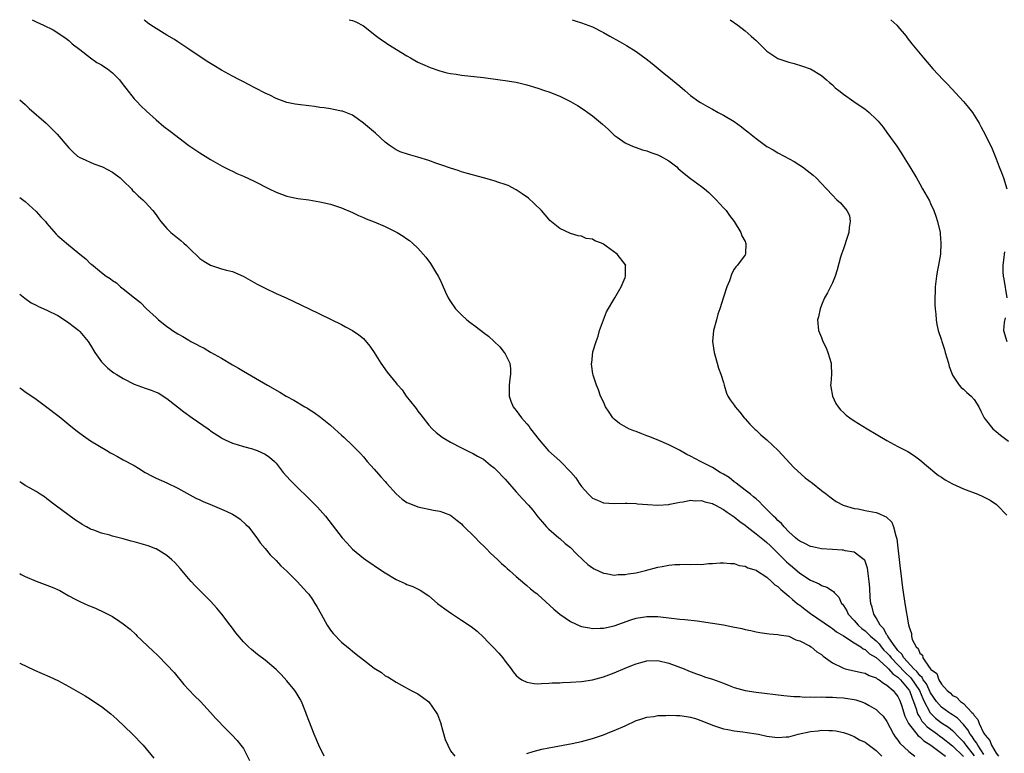
# Model space of a CAD drawing. Units: inches. Extents: x 2637000 to 2640000, y 1476000 to 1479000.
# Drawn here: x 2637000 to 2637181, y 1478866 to 1479000 of the extents above; entities that cross this region are included whole.
import ezdxf

# ---------------------------------------------------------------- set-up
doc = ezdxf.new("R2010")
doc.units = ezdxf.units.IN
doc.header["$MEASUREMENT"] = 0
doc.layers.add('LD26371476_10ft', color=53, linetype='Continuous')

msp = doc.modelspace()

# ---------------------------------------------------------------- linework, layer by layer
at = {"layer": 'LD26371476_10ft'}
for points, elevation in [([(2637002.31, 1479000), (2637003, 1478999.63), (2637004.36, 1478999), (2637006.13, 1478998.13), (2637007, 1478997.61), (2637008.54, 1478996.54), (2637009, 1478996.19), (2637009.6, 1478995.6), (2637011, 1478994.52), (2637013, 1478993.02), (2637014.17, 1478992.17), (2637015, 1478991.73), (2637015.42, 1478991.43), (2637016.11, 1478991), (2637017, 1478990.28), (2637018.27, 1478989), (2637019, 1478988.05), (2637019.43, 1478987.43), (2637021, 1478985.51), (2637021.45, 1478985), (2637022.21, 1478984.21), (2637023.22, 1478983.22), (2637025, 1478981.62), (2637026.44, 1478980.44), (2637027.56, 1478979.56), (2637031, 1478976.94), (2637033, 1478975.59), (2637035, 1478974.37), (2637037.14, 1478973.14), (2637038.45, 1478972.45), (2637039, 1478972.21), (2637039.8, 1478971.8), (2637041, 1478971.3), (2637043, 1478970.38), (2637045.76, 1478969), (2637047, 1478968.36), (2637048.01, 1478968.01), (2637049, 1478967.64), (2637049.55, 1478967.55), (2637051, 1478967.23), (2637053, 1478966.95), (2637055, 1478966.62), (2637057, 1478966.18), (2637058.24, 1478965.76), (2637059, 1478965.53), (2637061, 1478964.64), (2637062.1, 1478964.1), (2637063, 1478963.73), (2637063.49, 1478963.49), (2637065, 1478962.94), (2637067, 1478962.1), (2637069.23, 1478961), (2637070.33, 1478960.33), (2637071, 1478959.83), (2637071.49, 1478959.49), (2637072.04, 1478959), (2637073, 1478958.1), (2637073.94, 1478957), (2637074.44, 1478956.44), (2637075.3, 1478955.3), (2637076.25, 1478953.75), (2637076.73, 1478953), (2637077, 1478952.42), (2637077.47, 1478951.47), (2637078.07, 1478950.07), (2637078.57, 1478949), (2637078.72, 1478948.72), (2637079, 1478948.36), (2637079.92, 1478947), (2637081, 1478945.92), (2637081.96, 1478945), (2637082.52, 1478944.52), (2637083.68, 1478943.68), (2637085, 1478942.66), (2637085.95, 1478941.95), (2637087.01, 1478941), (2637088.01, 1478940.01), (2637088.83, 1478939), (2637089, 1478938.73), (2637089.84, 1478937), (2637089.98, 1478935.98), (2637090, 1478935), (2637089.86, 1478934.14), (2637089.72, 1478933), (2637089.71, 1478931.71), (2637089.72, 1478931), (2637090.04, 1478930.04), (2637090.49, 1478929), (2637090.7, 1478928.7), (2637091, 1478928.34), (2637091.97, 1478927), (2637093, 1478925.9), (2637093.39, 1478925.39), (2637093.64, 1478925), (2637095.22, 1478923), (2637096.97, 1478920.97), (2637099, 1478919.12), (2637099.15, 1478919), (2637101.07, 1478917.07), (2637101.98, 1478915.98), (2637102.59, 1478915), (2637103, 1478914.43), (2637104.25, 1478913), (2637105, 1478912.28), (2637105.9, 1478911.9), (2637107, 1478911.4), (2637109, 1478911.28), (2637111, 1478911.36), (2637111.34, 1478911.34), (2637113, 1478911.31), (2637113.26, 1478911.27), (2637115.1, 1478911.1), (2637117, 1478910.99), (2637119, 1478911.14), (2637119.17, 1478911.17), (2637121, 1478911.55), (2637121.62, 1478911.62), (2637123, 1478911.89), (2637123.82, 1478911.82), (2637125, 1478911.84), (2637125.62, 1478911.62), (2637127, 1478911.29), (2637127.18, 1478911.18), (2637127.55, 1478911), (2637129, 1478910.23), (2637129.69, 1478909.69), (2637131, 1478908.88), (2637132.02, 1478908.02), (2637133, 1478907.31), (2637133.35, 1478907), (2637135, 1478905.76), (2637136.52, 1478904.52), (2637137, 1478904.16), (2637137.61, 1478903.61), (2637140.22, 1478901), (2637140.6, 1478900.6), (2637141, 1478900.22), (2637141.67, 1478899.67), (2637143, 1478898.53), (2637145, 1478897.23), (2637146.56, 1478896.56), (2637147, 1478896.3), (2637147.99, 1478895.99), (2637149, 1478895.31), (2637149.2, 1478895.2), (2637149.33, 1478895), (2637150.16, 1478894.16), (2637150.67, 1478893), (2637150.83, 1478892.83), (2637151, 1478892.59), (2637151.62, 1478891.62), (2637151.9, 1478891), (2637153, 1478889.86), (2637153.72, 1478889), (2637154.39, 1478888.39), (2637155, 1478887.94), (2637155.49, 1478887.49), (2637155.95, 1478887), (2637157, 1478886.11), (2637157.55, 1478885.55), (2637157.96, 1478885), (2637158.44, 1478884.44), (2637159, 1478883.92), (2637159.43, 1478883.43), (2637159.74, 1478883), (2637161, 1478881.73), (2637162.32, 1478880.32), (2637163.36, 1478879.36), (2637164.95, 1478877), (2637165.55, 1478875.55), (2637165.82, 1478875), (2637166.72, 1478873.28), (2637166.84, 1478873), (2637166.9, 1478872.9), (2637167.92, 1478871.92), (2637169, 1478871.12), (2637170.27, 1478870.27), (2637171, 1478869.67), (2637172.32, 1478868.32), (2637173, 1478867.59), (2637173.27, 1478867.27), (2637173.45, 1478867), (2637175, 1478865.04)], 8330), ([(2637176.73, 1478865.27), (2637175.64, 1478867), (2637175.44, 1478867.44), (2637175, 1478867.98), (2637174.59, 1478868.59), (2637174.25, 1478869), (2637173.81, 1478869.81), (2637173, 1478870.76), (2637171.93, 1478871.93), (2637171, 1478872.54), (2637170.73, 1478872.73), (2637170.31, 1478873), (2637169, 1478873.95), (2637168.08, 1478875), (2637167, 1478876.62), (2637166.23, 1478878.23), (2637165.62, 1478879), (2637165.43, 1478879.43), (2637165, 1478879.75), (2637164.48, 1478880.48), (2637163.91, 1478881), (2637162.07, 1478883), (2637161.71, 1478883.71), (2637161, 1478884.35), (2637160.73, 1478884.73), (2637160.48, 1478885), (2637159.34, 1478886.67), (2637159.14, 1478887), (2637159.11, 1478887.11), (2637159, 1478887.23), (2637158.37, 1478888.37), (2637157.73, 1478889), (2637157, 1478890.32), (2637156.56, 1478891), (2637156.29, 1478892.29), (2637156.04, 1478893), (2637155.94, 1478894.06), (2637155.84, 1478895.84), (2637155.75, 1478897), (2637155.53, 1478898.47), (2637155.49, 1478899), (2637155.44, 1478899.44), (2637154.92, 1478900.92), (2637154.83, 1478901), (2637153, 1478902.4), (2637151.36, 1478902.65), (2637151, 1478902.75), (2637150.77, 1478902.77), (2637149, 1478902.84), (2637147, 1478902.97), (2637145.34, 1478903.34), (2637145, 1478903.39), (2637143.95, 1478903.95), (2637143, 1478904.37), (2637142.66, 1478904.66), (2637142.23, 1478905), (2637141, 1478906.13), (2637140.16, 1478907), (2637139.65, 1478907.65), (2637139, 1478908.2), (2637138.61, 1478908.61), (2637138.17, 1478909), (2637136.17, 1478911), (2637135.63, 1478911.63), (2637135, 1478912.13), (2637134.55, 1478912.55), (2637133.96, 1478913), (2637133, 1478913.77), (2637131.34, 1478915), (2637131.17, 1478915.17), (2637131, 1478915.27), (2637130.05, 1478916.05), (2637129, 1478916.69), (2637128.44, 1478917), (2637127, 1478917.92), (2637124.79, 1478919), (2637123, 1478919.97), (2637122.29, 1478920.29), (2637120.94, 1478921.06), (2637119, 1478922.04), (2637117.16, 1478922.84), (2637115.5, 1478923.5), (2637115, 1478923.73), (2637114.06, 1478924.06), (2637113, 1478924.51), (2637112.62, 1478924.62), (2637111.69, 1478925), (2637109.98, 1478925.98), (2637109, 1478926.78), (2637108.75, 1478927), (2637108.04, 1478928.04), (2637107.42, 1478929), (2637107, 1478929.97), (2637106.49, 1478931), (2637106.13, 1478932.13), (2637105.72, 1478933), (2637105.16, 1478934.84), (2637105.1, 1478935.1), (2637104.85, 1478936.85), (2637104.84, 1478937), (2637104.88, 1478937.12), (2637105.09, 1478939.09), (2637105.66, 1478941), (2637106.05, 1478941.95), (2637106.31, 1478943), (2637107, 1478945), (2637107.58, 1478946.42), (2637109.13, 1478949), (2637110.24, 1478951), (2637111, 1478952.76), (2637111.07, 1478953), (2637111.09, 1478954.91), (2637111.1, 1478955), (2637111.07, 1478955.07), (2637109.56, 1478957), (2637107.5, 1478958.5), (2637107, 1478958.83), (2637106.67, 1478959), (2637105.44, 1478959.44), (2637105, 1478959.77), (2637103.88, 1478959.88), (2637103, 1478960.29), (2637102.4, 1478960.4), (2637101, 1478960.81), (2637099, 1478961.72), (2637097.21, 1478963.21), (2637097, 1478963.41), (2637095.67, 1478965), (2637094.33, 1478966.33), (2637093.26, 1478967.26), (2637092.09, 1478968.09), (2637091, 1478968.81), (2637089.58, 1478969.58), (2637089, 1478969.8), (2637087.86, 1478970.14), (2637087, 1478970.46), (2637085, 1478971), (2637083.44, 1478971.44), (2637083, 1478971.53), (2637081.88, 1478971.88), (2637081, 1478972.11), (2637080.36, 1478972.36), (2637079, 1478972.76), (2637077.36, 1478973.36), (2637076.28, 1478973.72), (2637075, 1478974.18), (2637073, 1478974.8), (2637071.26, 1478975.26), (2637069.77, 1478975.77), (2637069, 1478976.16), (2637068.48, 1478976.48), (2637067.73, 1478977), (2637067, 1478977.57), (2637065.2, 1478979.2), (2637064.13, 1478980.13), (2637063, 1478981.06), (2637061.87, 1478981.87), (2637061, 1478982.48), (2637059.2, 1478983.2), (2637059, 1478983.25), (2637057.56, 1478983.56), (2637057, 1478983.63), (2637055.84, 1478983.84), (2637055, 1478983.91), (2637054.07, 1478984.07), (2637053, 1478984.18), (2637051, 1478984.44), (2637050.52, 1478984.52), (2637049, 1478984.84), (2637047, 1478985.56), (2637045.86, 1478986.14), (2637045, 1478986.54), (2637043.37, 1478987.37), (2637043, 1478987.58), (2637042.06, 1478988.06), (2637041, 1478988.61), (2637040.3, 1478989), (2637039, 1478989.64), (2637037, 1478990.75), (2637035.58, 1478991.58), (2637034.34, 1478992.34), (2637031, 1478994.61), (2637029.56, 1478995.56), (2637029, 1478995.92), (2637028.36, 1478996.36), (2637027, 1478997.15), (2637025, 1478998.37), (2637024.06, 1478999), (2637023.45, 1478999.45), (2637023, 1478999.82), (2637022.79, 1479000)], 8320), ([(2637060.4, 1479000), (2637061, 1478999.84), (2637061.6, 1478999.6), (2637063, 1478998.85), (2637065.4, 1478997), (2637066.33, 1478996.33), (2637067, 1478995.89), (2637067.52, 1478995.52), (2637071, 1478993.36), (2637071.67, 1478993), (2637073, 1478992.23), (2637073.84, 1478991.84), (2637075.24, 1478991.24), (2637077, 1478990.62), (2637078.28, 1478990.28), (2637079, 1478990.13), (2637080, 1478990), (2637081, 1478989.83), (2637085, 1478989.39), (2637088.1, 1478989), (2637089, 1478988.88), (2637091, 1478988.54), (2637092.24, 1478988.24), (2637093, 1478988.04), (2637095, 1478987.42), (2637096.23, 1478987), (2637097, 1478986.76), (2637099, 1478986), (2637101, 1478985), (2637102.25, 1478984.25), (2637103.47, 1478983.47), (2637104.14, 1478983), (2637105, 1478982.36), (2637106.86, 1478980.86), (2637107.91, 1478979.91), (2637108.81, 1478979), (2637109, 1478978.83), (2637109.51, 1478978.49), (2637111, 1478977.44), (2637111.9, 1478977), (2637112.67, 1478976.67), (2637113, 1478976.57), (2637114.15, 1478976.15), (2637115, 1478975.94), (2637115.68, 1478975.68), (2637117, 1478975.25), (2637117.5, 1478975), (2637119, 1478974.12), (2637120.46, 1478973), (2637120.73, 1478972.73), (2637121.82, 1478971.82), (2637123, 1478970.9), (2637125, 1478969.42), (2637125.52, 1478969), (2637126.31, 1478968.31), (2637127.66, 1478967), (2637129, 1478965.52), (2637129.5, 1478965), (2637130.1, 1478964.1), (2637130.98, 1478963), (2637132.22, 1478961), (2637132.37, 1478960.37), (2637133, 1478959.36), (2637133.09, 1478959.09), (2637133.14, 1478959), (2637133.04, 1478957), (2637133, 1478956.92), (2637131.58, 1478955), (2637131.28, 1478954.72), (2637131, 1478954.26), (2637130.55, 1478953.45), (2637130.1, 1478952.1), (2637129.61, 1478951), (2637129, 1478949.16), (2637128.34, 1478947), (2637128, 1478946), (2637127.72, 1478945), (2637127.22, 1478943), (2637127.03, 1478941), (2637127.29, 1478939), (2637127.42, 1478938.58), (2637127.87, 1478937), (2637128.1, 1478936.1), (2637128.55, 1478935), (2637129, 1478933.47), (2637129.16, 1478933), (2637129.55, 1478931.55), (2637129.83, 1478931), (2637130.28, 1478930.28), (2637131, 1478929.3), (2637131.17, 1478929), (2637132.01, 1478928.02), (2637132.84, 1478927), (2637133, 1478926.85), (2637133.85, 1478925.85), (2637134.85, 1478924.85), (2637135, 1478924.73), (2637135.88, 1478923.88), (2637136.95, 1478923), (2637139.02, 1478921), (2637141.9, 1478917.9), (2637144.01, 1478916), (2637145.35, 1478915), (2637147, 1478913.67), (2637147.89, 1478913), (2637148.5, 1478912.5), (2637149, 1478912.18), (2637149.68, 1478911.68), (2637150.96, 1478911), (2637153, 1478910.4), (2637153.7, 1478910.3), (2637155, 1478910), (2637157, 1478909.63), (2637157.49, 1478909.49), (2637158.53, 1478909), (2637158.87, 1478908.87), (2637159.87, 1478907.87), (2637160.22, 1478907), (2637160.6, 1478905.4), (2637160.75, 1478905), (2637160.8, 1478904.8), (2637161.39, 1478899.39), (2637161.52, 1478898.48), (2637161.82, 1478895.82), (2637162.15, 1478893.85), (2637162.26, 1478893), (2637162.94, 1478889.06), (2637162.98, 1478888.98), (2637163, 1478888.8), (2637163.5, 1478887.5), (2637163.52, 1478887), (2637163.64, 1478886.36), (2637164.35, 1478885), (2637164.73, 1478884.73), (2637165, 1478883.87), (2637165.48, 1478883.48), (2637165.55, 1478883), (2637166.71, 1478881.29), (2637166.98, 1478880.98), (2637167, 1478880.94), (2637168.16, 1478880.16), (2637168.51, 1478879), (2637169, 1478878.18), (2637170.03, 1478877), (2637170.58, 1478876.58), (2637171, 1478876.13), (2637171.77, 1478875.77), (2637172.46, 1478875), (2637173, 1478874.64), (2637174.57, 1478873), (2637174.8, 1478872.8), (2637175, 1478872.41), (2637175.68, 1478871.68), (2637175.89, 1478871), (2637176.71, 1478869.28), (2637176.94, 1478868.94), (2637177, 1478868.81), (2637177.87, 1478867.87), (2637178.15, 1478867), (2637179, 1478865.55), (2637179.44, 1478865)], 8310), ([(2637101.26, 1479000), (2637101.81, 1478999.81), (2637103, 1478999.45), (2637105, 1478998.68), (2637107, 1478997.68), (2637108.21, 1478997), (2637109.99, 1478995.99), (2637111.25, 1478995.25), (2637113, 1478994.14), (2637114.83, 1478992.83), (2637115.94, 1478991.94), (2637118.14, 1478990.14), (2637119, 1478989.47), (2637120.34, 1478988.34), (2637121, 1478987.81), (2637121.92, 1478987), (2637123, 1478986.12), (2637124.49, 1478985), (2637124.79, 1478984.79), (2637126.07, 1478984.07), (2637127, 1478983.59), (2637128.08, 1478983), (2637129, 1478982.52), (2637131, 1478981.32), (2637132.35, 1478980.35), (2637133, 1478979.82), (2637133.47, 1478979.47), (2637135, 1478978.19), (2637137, 1478976.76), (2637138.12, 1478976.12), (2637139, 1478975.58), (2637140.12, 1478975), (2637141.98, 1478973.98), (2637143, 1478973.35), (2637143.51, 1478973), (2637144.38, 1478972.38), (2637145.49, 1478971.49), (2637146.04, 1478971), (2637147.94, 1478969), (2637149, 1478967.81), (2637149.83, 1478967), (2637150.45, 1478966.45), (2637151.66, 1478965), (2637152.11, 1478964.11), (2637152.28, 1478963), (2637152.08, 1478961.92), (2637152.02, 1478961), (2637151.52, 1478959.52), (2637151.28, 1478958.72), (2637151, 1478958.01), (2637150.64, 1478957), (2637150.49, 1478956.49), (2637149.87, 1478954.13), (2637149.53, 1478953), (2637149, 1478951.75), (2637148.65, 1478951), (2637148.08, 1478949.92), (2637147.57, 1478949), (2637147, 1478947.67), (2637146.73, 1478947), (2637146.45, 1478945.55), (2637146.28, 1478945), (2637146.46, 1478943), (2637147, 1478941.74), (2637147.24, 1478941), (2637147.82, 1478939.82), (2637148.13, 1478939), (2637148.78, 1478937), (2637148.77, 1478936.77), (2637148.81, 1478935), (2637148.69, 1478933.31), (2637148.64, 1478933), (2637148.68, 1478932.68), (2637149.01, 1478931), (2637149.65, 1478929.65), (2637150.07, 1478929), (2637150.47, 1478928.47), (2637151, 1478927.96), (2637151.5, 1478927.5), (2637152.19, 1478927), (2637153, 1478926.45), (2637155.37, 1478925), (2637157, 1478924.02), (2637159, 1478922.85), (2637161, 1478921.75), (2637162.81, 1478920.81), (2637164.02, 1478920.02), (2637165, 1478919.33), (2637166.25, 1478918.25), (2637167, 1478917.65), (2637167.76, 1478917), (2637168.45, 1478916.45), (2637169, 1478916.12), (2637169.64, 1478915.64), (2637171, 1478914.9), (2637173, 1478913.98), (2637175.66, 1478913), (2637176.6, 1478912.6), (2637177.91, 1478911.91), (2637179.1, 1478911.1), (2637179.21, 1478911), (2637181, 1478909.17)], 8300), ([(2637130.24, 1479000), (2637131.65, 1478999), (2637133, 1478997.93), (2637134.09, 1478997), (2637134.57, 1478996.57), (2637135, 1478996.16), (2637136.16, 1478995), (2637137, 1478994.21), (2637138.79, 1478993), (2637139, 1478992.89), (2637141, 1478992.21), (2637141.97, 1478991.97), (2637143.51, 1478991.51), (2637144.92, 1478991), (2637145, 1478990.97), (2637147, 1478989.79), (2637147.93, 1478989), (2637148.49, 1478988.49), (2637149, 1478988.06), (2637149.52, 1478987.52), (2637150.15, 1478987), (2637151, 1478986.34), (2637152.93, 1478985), (2637155, 1478983.6), (2637155.33, 1478983.33), (2637155.71, 1478983), (2637157, 1478981.78), (2637157.37, 1478981.37), (2637158.27, 1478980.27), (2637159, 1478979.31), (2637160.79, 1478976.79), (2637161.58, 1478975.58), (2637161.95, 1478975), (2637163.18, 1478973), (2637164.38, 1478971), (2637165, 1478969.89), (2637165.54, 1478969), (2637166.78, 1478966.78), (2637167, 1478966.32), (2637167.57, 1478965), (2637167.97, 1478963.97), (2637168.28, 1478963), (2637168.73, 1478961), (2637168.74, 1478960.74), (2637168.89, 1478959), (2637168.78, 1478957), (2637168.45, 1478955), (2637168.2, 1478953.8), (2637168.06, 1478953), (2637167.82, 1478951), (2637167.83, 1478950.17), (2637167.77, 1478949), (2637167.77, 1478947.77), (2637167.83, 1478947), (2637167.96, 1478946.04), (2637168.01, 1478945), (2637168.11, 1478944.11), (2637168.37, 1478943), (2637169, 1478941.22), (2637169.06, 1478941), (2637169.55, 1478939.55), (2637169.69, 1478939), (2637170.27, 1478937), (2637170.4, 1478936.4), (2637170.92, 1478935), (2637171, 1478934.84), (2637172.22, 1478933), (2637172.59, 1478932.59), (2637173, 1478932.24), (2637173.64, 1478931.64), (2637174.43, 1478931), (2637175, 1478930.34), (2637175.83, 1478929), (2637176.21, 1478928.21), (2637176.84, 1478927), (2637177, 1478926.77), (2637178.43, 1478925), (2637178.73, 1478924.73), (2637179, 1478924.53), (2637179.8, 1478923.8), (2637181.3, 1478922.7)], 8290), ([(2637159.68, 1479000), (2637160.79, 1478999), (2637161, 1478998.77), (2637162.5, 1478997), (2637162.7, 1478996.7), (2637163.57, 1478995.57), (2637165.69, 1478993), (2637167.43, 1478991), (2637169.29, 1478989), (2637170.14, 1478988.14), (2637173.04, 1478985), (2637173.93, 1478983.93), (2637174.65, 1478983), (2637175.87, 1478981), (2637176.29, 1478980.29), (2637177, 1478978.98), (2637178.3, 1478976.3), (2637179, 1478974.52), (2637179.56, 1478973), (2637179.98, 1478971.98), (2637180.33, 1478971), (2637181, 1478969)], 8280), ([(2637000, 1478985.31), (2637001, 1478984.43), (2637001.72, 1478983.72), (2637004.85, 1478981), (2637005.96, 1478979.96), (2637006.87, 1478979), (2637009, 1478976.49), (2637009.75, 1478975.75), (2637010.62, 1478975), (2637011, 1478974.74), (2637011.44, 1478974.56), (2637013.57, 1478973.57), (2637015, 1478973.09), (2637015.19, 1478973), (2637017, 1478972.06), (2637018.45, 1478971), (2637019, 1478970.47), (2637020.47, 1478969), (2637020.71, 1478968.71), (2637021, 1478968.45), (2637021.71, 1478967.71), (2637022.56, 1478967), (2637023, 1478966.57), (2637024.41, 1478965), (2637025, 1478964.21), (2637025.49, 1478963.49), (2637025.87, 1478963), (2637027, 1478961.7), (2637027.7, 1478961), (2637029.53, 1478959.53), (2637030.09, 1478959), (2637030.59, 1478958.59), (2637031, 1478958.16), (2637033, 1478956.23), (2637033.74, 1478955.74), (2637035, 1478954.97), (2637037, 1478954.34), (2637037.93, 1478954.07), (2637039, 1478953.82), (2637040.98, 1478952.98), (2637043.52, 1478951.52), (2637045, 1478950.77), (2637047, 1478949.83), (2637048.83, 1478949), (2637053.04, 1478947), (2637059, 1478944.09), (2637059.72, 1478943.72), (2637061, 1478943.02), (2637062.2, 1478942.2), (2637063, 1478941.53), (2637064.17, 1478940.17), (2637065, 1478939), (2637066.21, 1478937), (2637067.36, 1478935.36), (2637069, 1478933.36), (2637069.17, 1478933.17), (2637069.3, 1478933), (2637070.13, 1478932.13), (2637070.88, 1478931), (2637072.43, 1478929), (2637072.69, 1478928.69), (2637073, 1478928.26), (2637073.57, 1478927.57), (2637073.97, 1478927), (2637075, 1478925.68), (2637075.63, 1478925), (2637076.33, 1478924.33), (2637077.47, 1478923.47), (2637079, 1478922.52), (2637081, 1478921.48), (2637082.68, 1478920.68), (2637083, 1478920.55), (2637083.95, 1478919.95), (2637085, 1478919.41), (2637086.33, 1478918.33), (2637087, 1478917.83), (2637087.82, 1478917), (2637088.38, 1478916.38), (2637089, 1478915.74), (2637091, 1478913.45), (2637092.16, 1478912.16), (2637093.25, 1478911), (2637094.06, 1478910.06), (2637095, 1478908.88), (2637095.85, 1478907.85), (2637096.6, 1478907), (2637097, 1478906.58), (2637098.81, 1478905), (2637099, 1478904.86), (2637100, 1478904), (2637101, 1478903.21), (2637102.08, 1478902.08), (2637103.25, 1478901), (2637104.13, 1478900.13), (2637105, 1478899.53), (2637105.33, 1478899.33), (2637107, 1478898.53), (2637107.51, 1478898.49), (2637109, 1478898.18), (2637109.71, 1478898.29), (2637111, 1478898.29), (2637111.58, 1478898.42), (2637113, 1478898.62), (2637114.71, 1478899), (2637117, 1478899.62), (2637117.78, 1478899.78), (2637119, 1478899.98), (2637120.1, 1478900.1), (2637121, 1478900.11), (2637122.16, 1478900.16), (2637123, 1478900.1), (2637124.19, 1478900.19), (2637125, 1478900.14), (2637126.3, 1478900.3), (2637127, 1478900.29), (2637128.42, 1478900.42), (2637129, 1478900.44), (2637130.29, 1478900.29), (2637131, 1478900.29), (2637131.93, 1478899.93), (2637133, 1478899.84), (2637133.5, 1478899.5), (2637135, 1478899.1), (2637135.05, 1478899.05), (2637137, 1478897.77), (2637137.84, 1478897), (2637138.41, 1478896.41), (2637139, 1478896.06), (2637139.51, 1478895.51), (2637141, 1478894.3), (2637141.69, 1478893.69), (2637142.56, 1478893), (2637142.8, 1478892.79), (2637143, 1478892.66), (2637143.94, 1478891.94), (2637145, 1478891.11), (2637148.62, 1478888.62), (2637149, 1478888.39), (2637149.77, 1478887.77), (2637151, 1478887.05), (2637153, 1478885.74), (2637154.2, 1478885), (2637154.65, 1478884.65), (2637155, 1478884.54), (2637155.77, 1478883.77), (2637157, 1478883.08), (2637159, 1478881.29), (2637159.29, 1478881), (2637160.07, 1478880.07), (2637161, 1478879.46), (2637161.22, 1478879.22), (2637161.45, 1478879), (2637163, 1478877.15), (2637163.1, 1478877), (2637163.6, 1478875.6), (2637163.86, 1478875), (2637164.34, 1478873.67), (2637164.51, 1478873), (2637164.64, 1478872.64), (2637165, 1478872.11), (2637165.41, 1478871.41), (2637165.81, 1478871), (2637166.36, 1478870.36), (2637168.25, 1478869), (2637168.67, 1478868.67), (2637169, 1478868.46), (2637171, 1478866.86), (2637173, 1478864.94)], 8340), ([(2637000, 1478967.38), (2637001, 1478966.64), (2637003, 1478964.86), (2637003.88, 1478963.88), (2637004.71, 1478963), (2637005, 1478962.64), (2637006.7, 1478960.7), (2637007, 1478960.39), (2637007.75, 1478959.75), (2637008.57, 1478959), (2637011.01, 1478957), (2637012.14, 1478956.14), (2637013, 1478955.25), (2637013.15, 1478955.15), (2637015, 1478953.63), (2637015.85, 1478953), (2637016.56, 1478952.56), (2637017, 1478952.2), (2637017.74, 1478951.74), (2637018.51, 1478951), (2637019, 1478950.67), (2637021.03, 1478949), (2637022.13, 1478948.13), (2637023.27, 1478947), (2637025, 1478945.4), (2637025.44, 1478945), (2637026.31, 1478944.31), (2637027, 1478943.78), (2637027.46, 1478943.46), (2637028.04, 1478943), (2637029, 1478942.4), (2637029.9, 1478941.9), (2637031, 1478941.22), (2637031.39, 1478941), (2637032.48, 1478940.48), (2637033, 1478940.14), (2637033.79, 1478939.79), (2637035, 1478939.04), (2637037, 1478937.92), (2637039, 1478936.75), (2637040.12, 1478936.12), (2637041, 1478935.58), (2637045.43, 1478933), (2637047.69, 1478931.69), (2637048.85, 1478931), (2637050.23, 1478930.23), (2637052.29, 1478929), (2637052.75, 1478928.75), (2637053, 1478928.59), (2637053.99, 1478927.99), (2637055.16, 1478927.16), (2637057, 1478925.65), (2637057.72, 1478925), (2637058.39, 1478924.39), (2637059, 1478923.8), (2637059.44, 1478923.44), (2637061, 1478921.94), (2637061.93, 1478921), (2637062.45, 1478920.45), (2637063, 1478919.84), (2637063.71, 1478919), (2637065, 1478917.62), (2637066.2, 1478916.2), (2637067, 1478915.32), (2637067.27, 1478915), (2637069, 1478913.08), (2637070.12, 1478912.12), (2637071, 1478911.51), (2637071.34, 1478911.34), (2637073, 1478910.68), (2637075.89, 1478910.11), (2637077, 1478909.92), (2637077.68, 1478909.68), (2637079, 1478909.14), (2637080.2, 1478908.2), (2637081, 1478907.56), (2637081.27, 1478907.27), (2637083.58, 1478905), (2637084.26, 1478904.26), (2637085.28, 1478903.28), (2637085.6, 1478903), (2637086.28, 1478902.28), (2637087.65, 1478901), (2637088.33, 1478900.33), (2637089, 1478899.74), (2637089.36, 1478899.36), (2637089.79, 1478899), (2637091, 1478897.92), (2637092.58, 1478896.58), (2637093, 1478896.28), (2637093.67, 1478895.67), (2637094.53, 1478895), (2637094.78, 1478894.78), (2637095, 1478894.62), (2637097.91, 1478891.91), (2637099.03, 1478891.03), (2637101, 1478889.68), (2637102.84, 1478888.84), (2637103, 1478888.78), (2637104.48, 1478888.48), (2637105, 1478888.41), (2637106.42, 1478888.42), (2637107, 1478888.45), (2637109, 1478888.87), (2637112.04, 1478889.96), (2637113, 1478890.26), (2637115, 1478890.6), (2637115.42, 1478890.58), (2637117, 1478890.58), (2637117.49, 1478890.51), (2637119, 1478890.35), (2637121, 1478890.12), (2637121.96, 1478890.04), (2637124.22, 1478889.78), (2637127, 1478889.39), (2637129.04, 1478889.04), (2637130.72, 1478888.72), (2637132.36, 1478888.36), (2637133, 1478888.19), (2637134.01, 1478888.01), (2637135, 1478887.76), (2637135.68, 1478887.68), (2637137, 1478887.47), (2637137.42, 1478887.42), (2637139, 1478887.31), (2637139.23, 1478887.23), (2637141, 1478887), (2637142.31, 1478886.31), (2637143, 1478886.15), (2637144.81, 1478885.19), (2637145.11, 1478885), (2637146.11, 1478884.11), (2637147, 1478883.59), (2637147.31, 1478883.31), (2637149, 1478882.11), (2637150.79, 1478881.21), (2637151, 1478881.09), (2637151.33, 1478881), (2637152.68, 1478880.68), (2637153, 1478880.62), (2637154.31, 1478880.31), (2637155, 1478880.18), (2637155.75, 1478879.75), (2637157, 1478879.35), (2637157.17, 1478879.17), (2637157.54, 1478879), (2637158.34, 1478878.34), (2637159, 1478878.02), (2637160.13, 1478877), (2637160.51, 1478876.51), (2637161, 1478875.93), (2637161.29, 1478875.29), (2637161.44, 1478875), (2637161.66, 1478874.34), (2637162.29, 1478872.29), (2637162.96, 1478871), (2637164.7, 1478868.7), (2637165, 1478868.5), (2637165.77, 1478867.77), (2637167.05, 1478867), (2637169, 1478865.56), (2637169.73, 1478865)], 8350), ([(2637180.53, 1478957.47), (2637180.46, 1478957), (2637180.42, 1478956.42), (2637180.21, 1478955), (2637180.22, 1478953.78), (2637180.27, 1478953), (2637180.4, 1478952.4), (2637180.99, 1478949)], 8280), ([(2637000, 1478949.65), (2637000.94, 1478948.94), (2637002.12, 1478948.12), (2637003, 1478947.66), (2637003.42, 1478947.42), (2637005, 1478946.72), (2637007, 1478945.74), (2637008.2, 1478945), (2637009, 1478944.43), (2637009.8, 1478943.8), (2637010.86, 1478943), (2637011, 1478942.85), (2637012.58, 1478941), (2637013, 1478940.33), (2637013.76, 1478939), (2637015, 1478937.28), (2637015.23, 1478937), (2637016.14, 1478936.14), (2637017, 1478935.45), (2637017.26, 1478935.26), (2637017.67, 1478935), (2637019, 1478934.19), (2637021, 1478933.21), (2637023, 1478932.47), (2637024.11, 1478932.11), (2637025, 1478931.74), (2637025.5, 1478931.5), (2637026.31, 1478931), (2637027, 1478930.56), (2637028.92, 1478929), (2637030.09, 1478928.09), (2637031.65, 1478927), (2637034.55, 1478925), (2637034.81, 1478924.81), (2637035, 1478924.65), (2637037, 1478923.32), (2637037.21, 1478923.21), (2637037.68, 1478923), (2637039, 1478922.36), (2637039.89, 1478922.11), (2637041, 1478921.75), (2637042.69, 1478921.31), (2637043, 1478921.21), (2637043.55, 1478921), (2637045, 1478920.34), (2637045.79, 1478919.79), (2637046.7, 1478919), (2637047, 1478918.7), (2637048.32, 1478917), (2637049.58, 1478915.58), (2637050.13, 1478915), (2637053.63, 1478911.63), (2637054.26, 1478911), (2637054.62, 1478910.62), (2637056.05, 1478909), (2637059.1, 1478905), (2637060.01, 1478904.01), (2637061, 1478902.95), (2637063, 1478901.31), (2637063.46, 1478901), (2637066.33, 1478899), (2637067, 1478898.57), (2637069, 1478897.37), (2637070.65, 1478896.65), (2637071, 1478896.48), (2637072.09, 1478896.09), (2637073.42, 1478895.42), (2637075, 1478894.37), (2637076.62, 1478893), (2637077.97, 1478891.98), (2637079.14, 1478891.14), (2637079.33, 1478891), (2637081, 1478889.94), (2637082.75, 1478888.75), (2637083.87, 1478887.87), (2637085, 1478886.8), (2637085.89, 1478885.89), (2637086.72, 1478885), (2637087.85, 1478883.85), (2637088.55, 1478883), (2637089, 1478882.38), (2637090.08, 1478881), (2637090.45, 1478880.45), (2637091, 1478879.74), (2637091.42, 1478879.42), (2637092.06, 1478879), (2637093, 1478878.52), (2637094.33, 1478878.33), (2637095, 1478878.27), (2637095.68, 1478878.32), (2637097, 1478878.34), (2637097.59, 1478878.41), (2637099, 1478878.45), (2637099.51, 1478878.49), (2637101, 1478878.53), (2637103, 1478878.68), (2637105, 1478879), (2637107, 1478879.5), (2637109, 1478880.24), (2637111, 1478881.14), (2637112.35, 1478881.65), (2637113, 1478881.92), (2637113.86, 1478882.14), (2637115, 1478882.46), (2637117, 1478882.5), (2637119, 1478882.02), (2637121.8, 1478881), (2637122.62, 1478880.62), (2637124.06, 1478880.07), (2637125, 1478879.75), (2637125.55, 1478879.55), (2637127, 1478879.07), (2637129, 1478878.35), (2637130.07, 1478877.93), (2637131, 1478877.59), (2637133, 1478877.01), (2637135, 1478876.7), (2637140.11, 1478876.11), (2637141.93, 1478875.93), (2637143, 1478875.89), (2637143.82, 1478875.82), (2637145, 1478875.85), (2637145.79, 1478875.79), (2637147, 1478875.85), (2637147.78, 1478875.78), (2637149, 1478875.81), (2637149.72, 1478875.72), (2637151, 1478875.67), (2637153, 1478875.37), (2637153.3, 1478875.29), (2637154.21, 1478875), (2637155, 1478874.72), (2637155.72, 1478874.28), (2637157, 1478873.53), (2637157.57, 1478873), (2637158.29, 1478872.29), (2637159, 1478871.31), (2637160.21, 1478869), (2637160.52, 1478868.52), (2637161, 1478867.89), (2637161.35, 1478867.35), (2637163, 1478865.84), (2637164.08, 1478865)], 8360), ([(2637180.67, 1478945.33), (2637180.46, 1478944.46), (2637180.34, 1478943), (2637180.95, 1478941)], 8280), ([(2637000, 1478932.53), (2637000.31, 1478932.31), (2637001, 1478931.8), (2637001.48, 1478931.48), (2637003, 1478930.4), (2637005, 1478928.94), (2637007, 1478927.44), (2637007.56, 1478927), (2637009, 1478925.79), (2637009.97, 1478925), (2637010.55, 1478924.55), (2637011, 1478924.17), (2637011.68, 1478923.68), (2637013, 1478922.79), (2637015.95, 1478921), (2637016.63, 1478920.62), (2637017, 1478920.38), (2637017.91, 1478919.91), (2637019, 1478919.28), (2637021, 1478918.24), (2637021.77, 1478917.77), (2637023, 1478917), (2637024.31, 1478916.31), (2637025, 1478915.97), (2637027, 1478915.11), (2637029, 1478914.14), (2637032.29, 1478912.29), (2637033, 1478912), (2637033.66, 1478911.66), (2637035.3, 1478911), (2637037.88, 1478909.88), (2637039, 1478909.33), (2637039.61, 1478909), (2637040.4, 1478908.4), (2637041.47, 1478907.47), (2637041.92, 1478907), (2637043.46, 1478905), (2637044.09, 1478904.09), (2637045, 1478903.04), (2637045.92, 1478901.92), (2637047, 1478900.86), (2637047.9, 1478899.9), (2637049, 1478898.88), (2637050.88, 1478897), (2637052.72, 1478895), (2637053, 1478894.66), (2637053.7, 1478893.7), (2637054.13, 1478893), (2637054.45, 1478892.45), (2637055.24, 1478891), (2637056.37, 1478889), (2637056.61, 1478888.61), (2637057, 1478888.06), (2637057.49, 1478887.49), (2637059, 1478885.88), (2637060.59, 1478884.59), (2637061, 1478884.22), (2637061.71, 1478883.71), (2637063, 1478882.64), (2637065, 1478881.09), (2637066.3, 1478880.3), (2637067, 1478879.72), (2637067.51, 1478879.51), (2637069, 1478878.52), (2637069.99, 1478877.99), (2637071.76, 1478877), (2637073, 1478876.39), (2637073.82, 1478875.82), (2637075, 1478874.92), (2637076.37, 1478873), (2637076.59, 1478872.59), (2637077.14, 1478871.14), (2637077.56, 1478869.56), (2637078.03, 1478868.03), (2637078.47, 1478867), (2637079, 1478865.98), (2637079.78, 1478865)], 8370), ([(2637055.8, 1478865), (2637054.84, 1478867), (2637054.01, 1478869), (2637053, 1478871.51), (2637052.6, 1478872.6), (2637052.48, 1478873), (2637051.65, 1478875), (2637051.43, 1478875.43), (2637050.67, 1478876.67), (2637050.44, 1478877), (2637049, 1478878.79), (2637047.93, 1478879.93), (2637047, 1478880.84), (2637045, 1478882.56), (2637043.61, 1478883.61), (2637042.51, 1478884.51), (2637041.97, 1478885), (2637041, 1478885.95), (2637039.62, 1478887.62), (2637039, 1478888.42), (2637038.59, 1478889), (2637037.04, 1478891.04), (2637036.12, 1478892.12), (2637035, 1478893.4), (2637032.19, 1478896.19), (2637031.43, 1478897), (2637031, 1478897.48), (2637029.41, 1478899.41), (2637028.46, 1478900.46), (2637027.91, 1478901), (2637027, 1478901.75), (2637025, 1478902.97), (2637024.93, 1478903), (2637023.53, 1478903.53), (2637021, 1478904.28), (2637020.42, 1478904.42), (2637019, 1478904.83), (2637017, 1478905.33), (2637016.52, 1478905.48), (2637015, 1478905.88), (2637013.57, 1478906.43), (2637013, 1478906.62), (2637012.25, 1478907), (2637011.45, 1478907.45), (2637011, 1478907.73), (2637010.24, 1478908.24), (2637006.53, 1478911), (2637005, 1478912.18), (2637004.52, 1478912.52), (2637003.73, 1478913), (2637003, 1478913.5), (2637001.91, 1478914.09), (2637001, 1478914.61), (2637000.42, 1478915), (2637000, 1478915.29)], 8380), ([(2637000, 1478898.44), (2637000.28, 1478898.28), (2637001, 1478897.94), (2637003, 1478897.08), (2637004.51, 1478896.51), (2637005, 1478896.31), (2637005.96, 1478895.96), (2637007.33, 1478895.33), (2637007.94, 1478895), (2637009, 1478894.4), (2637010.28, 1478893.72), (2637011, 1478893.32), (2637012.61, 1478892.61), (2637013, 1478892.47), (2637014.03, 1478892.03), (2637015.41, 1478891.41), (2637017, 1478890.56), (2637018.36, 1478889.64), (2637019, 1478889.23), (2637020.24, 1478888.24), (2637021.28, 1478887.28), (2637021.54, 1478887), (2637022.3, 1478886.3), (2637023.63, 1478885), (2637024.34, 1478884.34), (2637025.36, 1478883.36), (2637027, 1478881.72), (2637028.29, 1478880.29), (2637030.11, 1478878.11), (2637031, 1478877.15), (2637032.07, 1478876.07), (2637033.15, 1478875), (2637034.98, 1478873), (2637035.92, 1478871.92), (2637037.89, 1478869.89), (2637038.92, 1478868.92), (2637039.86, 1478867.86), (2637040.57, 1478867), (2637041, 1478866.36), (2637042.16, 1478864.16)], 8390), ([(2637000, 1478882.06), (2637000.04, 1478882.04), (2637002.74, 1478880.74), (2637004.12, 1478880.12), (2637005.54, 1478879.54), (2637007, 1478878.87), (2637009, 1478877.77), (2637010.29, 1478877), (2637012.03, 1478876.03), (2637013, 1478875.42), (2637013.61, 1478875), (2637015, 1478874.1), (2637016.73, 1478872.73), (2637017.78, 1478871.78), (2637020.67, 1478869), (2637022.63, 1478867), (2637024.61, 1478864.61)], 8400), ([(2637093, 1478865.46), (2637094.15, 1478865.85), (2637095.75, 1478866.25), (2637097, 1478866.51), (2637101.28, 1478867.28), (2637103, 1478867.66), (2637105, 1478868.21), (2637107, 1478868.89), (2637108.52, 1478869.48), (2637109, 1478869.66), (2637111, 1478870.56), (2637113, 1478871.51), (2637113.69, 1478871.69), (2637115, 1478872.16), (2637116.26, 1478872.26), (2637117, 1478872.42), (2637118.44, 1478872.44), (2637119, 1478872.51), (2637120.44, 1478872.44), (2637121, 1478872.43), (2637122.24, 1478872.24), (2637123, 1478872.11), (2637123.87, 1478871.87), (2637125.34, 1478871.34), (2637127, 1478870.65), (2637129, 1478870.01), (2637129.84, 1478869.84), (2637131, 1478869.63), (2637132.57, 1478869.43), (2637133.35, 1478869.35), (2637135, 1478869.09), (2637135.47, 1478869), (2637137, 1478868.67), (2637138.45, 1478868.45), (2637139, 1478868.4), (2637140.5, 1478868.5), (2637141, 1478868.55), (2637142.73, 1478869), (2637145, 1478869.5), (2637146.36, 1478869.64), (2637147, 1478869.75), (2637148.31, 1478869.69), (2637149, 1478869.71), (2637149.62, 1478869.62), (2637151, 1478869.32), (2637151.96, 1478869), (2637152.69, 1478868.69), (2637153, 1478868.58), (2637153.99, 1478867.98), (2637155, 1478867.55), (2637155.29, 1478867.29), (2637157, 1478866.05), (2637158.06, 1478865)], 8370)]:
    msp.add_lwpolyline(points, dxfattribs=dict(at, elevation=elevation))

doc.saveas('drawing.dxf')
